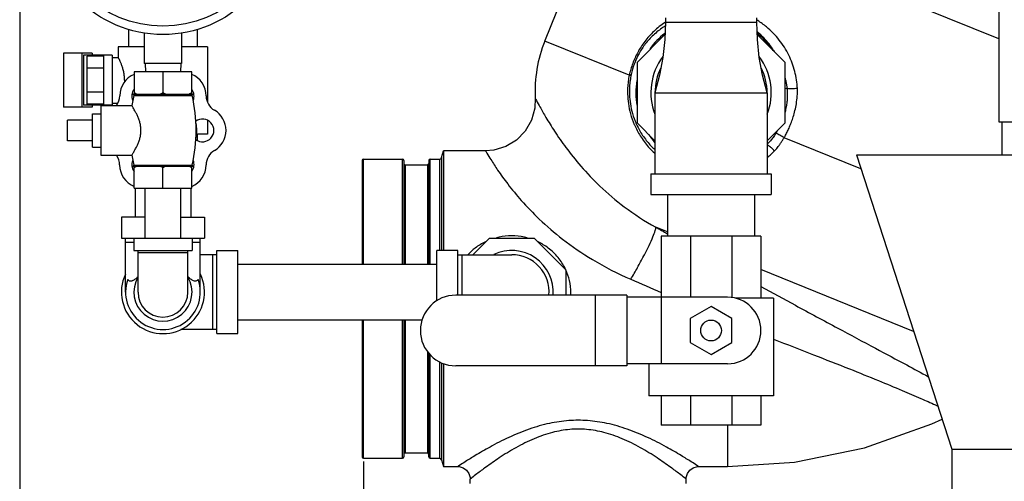
# Model space of a CAD drawing. Units: inches. Extents: x 33.2 to 57.9, y 2.6 to 40.4.
# Drawn here: x 33.2 to 48, y 10.2 to 17.2 of the extents above; entities that cross this region are included whole.
import ezdxf

# ---------------------------------------------------------------- set-up
doc = ezdxf.new("R2010")
doc.units = ezdxf.units.IN
doc.header["$MEASUREMENT"] = 0
doc.layers.add('02___PRT_ALL_AXES', color=7, linetype='Continuous')
doc.layers.add('MACHINE', color=7, linetype='Continuous')
doc.styles.get("Standard").update_dxf_attribs({"font": 'ROMANS.SHX'})
doc.dimstyles.new('AM_ANSI', dxfattribs={"dimtxt": 0.3, "dimasz": 0.5, "dimexe": 0.1, "dimexo": 0.05, "dimgap": 0.06, "dimtad": 0, "dimdec": 4, "dimzin": 7, "dimdsep": 46, "dimlunit": 5, "dimtxsty": 'Standard', "dimcen": 0, "dimclrd": 256, "dimclre": 256, "dimclrt": 7, "dimadec": 0, "dimazin": 2, "dimtp": 0.1, "dimtm": 0.1, "dimtfac": 0.75, "dimtdec": 4, "dimtofl": 0, "dimtmove": 0, "dimatfit": 3, "dimfxl": 1, "dimfrac": 1, "dimtolj": 1, "dimtzin": 7, "dimlwd": -1, "dimlwe": -1, "dimarcsym": 1})

# ---------------------------------------------------------------- blocks, each defined once
blk = doc.blocks.new('*D6')
for p, q in [((38.375, 10.514), (38.375, 8.209)), ((57.849, 10.52), (57.849, 8.209)), ((38.875, 8.309), (47.059, 8.309)), ((57.349, 8.309), (49.165, 8.309))]:
    blk.add_line(p, q)
for points in [[(38.875, 8.392), (38.875, 8.226), (38.375, 8.309)], [(57.349, 8.392), (57.349, 8.226), (57.849, 8.309)]]:
    blk.add_solid(points)
at = {"layer": 'Defpoints', "color": 0}
for p in [(38.375, 10.564), (57.849, 10.57), (57.849, 8.309)]:
    blk.add_point(p, dxfattribs=at)
at = {"color": 7, "char_height": 0.3, "attachment_point": 5}
for s, insert in [('\\A1;19{\\H0.750000x;\\S1#2;}', (48.112, 8.594)), ('\\A1;[495mm]', (48.112, 8.02))]:
    blk.add_mtext(s, dxfattribs=dict(at, insert=insert))
blk = doc.blocks.new('*D7')
for p, q in [((33.199, 23.947), (33.199, 3.057)), ((57.855, 10.534), (57.855, 3.057)), ((33.699, 3.157), (44.474, 3.157)), ((57.355, 3.157), (46.58, 3.157))]:
    blk.add_line(p, q)
for points in [[(33.699, 3.241), (33.699, 3.074), (33.199, 3.157)], [(57.355, 3.241), (57.355, 3.074), (57.855, 3.157)]]:
    blk.add_solid(points)
at = {"layer": 'Defpoints', "color": 0}
for p in [(33.199, 23.997), (57.855, 10.584), (57.855, 3.157)]:
    blk.add_point(p, dxfattribs=at)
at = {"color": 7, "char_height": 0.3, "attachment_point": 5}
for s, insert in [('\\A1;24{\\H0.750000x;\\S11#16;}', (45.527, 3.442)), ('\\A1;[626mm]', (45.527, 2.869))]:
    blk.add_mtext(s, dxfattribs=dict(at, insert=insert))

msp = doc.modelspace()

# ---------------------------------------------------------------- linework, layer by layer
at = {"color": 7, "linetype": 'Continuous'}
for p, q in [((41.10239, 16.84069), (41.98251, 19.01907)), ((47.93517, 18.62657), (47.93517, 15.62657)), ((47.93517, 16.87555), (44.37079, 18.31565)), ((42.91767, 17.18907), (42.91767, 17.12657)), ((42.91767, 17.12657), (44.29267, 17.12657)), ((44.29267, 17.12657), (44.29267, 17.18907)), ((34.83892, 17.01463), (34.83892, 16.75157)), ((35.07392, 16.96102), (35.07392, 16.50157)), ((35.63642, 16.96102), (35.63642, 16.50157)), ((35.87017, 17.01432), (35.87017, 16.75157)), ((42.49579, 16.52358), (42.91092, 16.93872)), ((44.29941, 16.93872), (44.71454, 16.52358)), ((34.68329, 16.75157), (34.68329, 16.5953)), ((35.07392, 16.75157), (34.6833, 16.75157)), ((36.02703, 16.75157), (35.63642, 16.75157)), ((36.02704, 16.75157), (36.02704, 15.91404)), ((42.37373, 16.32704), (41.10239, 16.84069)), ((33.85719, 16.65782), (33.85719, 15.84532)), ((34.29219, 16.65782), (33.85719, 16.65782)), ((34.13198, 16.65782), (34.13198, 15.84532)), ((34.15796, 16.62657), (34.15796, 15.87657)), ((34.58954, 16.62657), (34.15796, 16.62657)), ((34.21454, 15.89072), (34.21454, 16.61241)), ((34.46454, 16.61241), (34.21454, 16.61241)), ((34.29219, 16.65782), (34.29219, 16.62657)), ((34.46454, 15.87657), (34.46454, 16.62657)), ((34.58954, 16.62657), (34.58954, 15.87657)), ((34.58954, 16.59532), (34.6833, 16.59532)), ((35.63642, 16.50157), (35.07392, 16.50157)), ((35.08517, 16.50157), (35.09172, 16.37657)), ((35.62517, 16.50157), (35.61861, 16.37657)), ((42.49579, 15.60455), (42.49579, 16.52358)), ((44.71454, 16.52358), (44.71454, 15.60455)), ((34.46454, 16.43199), (34.21454, 16.43199)), ((34.92215, 16.37657), (34.92215, 16.04157)), ((35.78818, 16.37657), (34.92215, 16.37657)), ((35.35517, 16.37657), (35.35517, 16.06157)), ((35.78818, 16.04157), (35.78818, 16.37657)), ((34.46454, 16.07114), (34.21454, 16.07114)), ((34.90139, 16.04157), (35.80894, 16.04157)), ((42.76142, 16.06407), (44.27704, 16.06406)), ((42.76142, 16.06407), (42.76142, 14.84574)), ((44.27704, 16.06406), (44.44892, 16.06407)), ((44.44892, 16.06407), (44.44892, 14.84532)), ((44.7477, 16.1293), (44.71454, 16.12292)), ((34.58954, 15.87657), (34.15796, 15.87657)), ((34.46454, 15.89072), (34.21454, 15.89072)), ((34.29219, 15.87657), (34.29219, 15.84532)), ((34.58954, 15.90782), (34.67828, 15.90782)), ((34.29219, 15.84532), (33.85719, 15.84532)), ((33.92017, 15.34032), (33.92017, 15.65282)), ((36.02704, 15.6487), (36.02704, 15.43907)), ((42.76142, 15.33892), (42.49579, 15.60455)), ((44.71454, 15.60455), (44.44892, 15.33892)), ((47.93517, 15.62657), (48.77517, 15.62657)), ((47.98017, 15.62657), (47.98017, 15.12657)), ((36.02703, 15.43907), (35.86086, 15.43907)), ((35.87017, 15.43907), (35.87017, 15.34698)), ((44.58137, 15.45522), (44.57176, 15.46177)), ((45.86031, 14.91837), (44.70423, 15.38546)), ((40.21099, 15.18907), (39.57616, 15.18907)), ((45.79267, 15.12657), (47.23017, 10.7024)), ((45.79269, 15.12657), (50.91764, 15.12657)), ((42.69892, 14.84532), (44.51142, 14.84532)), ((42.69892, 14.84532), (42.69892, 14.53282)), ((44.51142, 14.84532), (44.51142, 14.53282)), ((34.93517, 14.62657), (34.93517, 14.18907)), ((35.08517, 13.87657), (35.08517, 14.62657)), ((35.62517, 13.87657), (35.62517, 14.62657)), ((35.77517, 14.62657), (35.77517, 14.18907)), ((42.69892, 14.53282), (44.51142, 14.53282)), ((42.94917, 14.53282), (42.94917, 13.90782)), ((44.26117, 14.53282), (44.26117, 13.90782)), ((34.73017, 14.18907), (34.73017, 13.87657)), ((35.08517, 14.18907), (34.73017, 14.18907)), ((35.62517, 14.18907), (35.98017, 14.18907)), ((35.98017, 14.18907), (35.98017, 13.87657)), ((42.94917, 13.97025), (42.77267, 14.04156)), ((34.73017, 13.87657), (35.98017, 13.87657)), ((34.79267, 13.06407), (34.79267, 13.87657)), ((34.79267, 13.81407), (34.91767, 13.81407)), ((34.91767, 13.87657), (34.91767, 13.68907)), ((35.79267, 13.87657), (35.79267, 13.68907)), ((35.79267, 13.81407), (35.91767, 13.81407)), ((35.91767, 13.06407), (35.91767, 13.87657)), ((40.01862, 13.62657), (40.26862, 13.87657)), ((40.26862, 13.87657), (40.94171, 13.87657)), ((40.94171, 13.87657), (41.41767, 13.40061)), ((44.35517, 13.90782), (42.85517, 13.90782)), ((42.85517, 13.90782), (42.85517, 11.98594)), ((43.29451, 13.90782), (43.29451, 12.98594)), ((43.91583, 13.90782), (43.91583, 12.97997)), ((44.35517, 13.90782), (44.35517, 12.97032)), ((34.91767, 13.68907), (35.79267, 13.68907)), ((34.98017, 13.06407), (34.98017, 13.68907)), ((34.98017, 13.65782), (35.73017, 13.65782)), ((35.73017, 13.06407), (35.73017, 13.68907)), ((36.16767, 12.43907), (36.16767, 13.68907)), ((36.16767, 13.68907), (36.48017, 13.68907)), ((36.48017, 12.43907), (36.48017, 13.68907)), ((39.79267, 13.68907), (39.48017, 13.68907)), ((39.48017, 12.93509), (39.48017, 13.68907)), ((39.79267, 13.01719), (39.79267, 13.68907)), ((36.16767, 13.62657), (35.91767, 13.62657)), ((36.10517, 12.50157), (36.10517, 13.62657)), ((39.79267, 13.62657), (40.60517, 13.62657)), ((39.85517, 13.62657), (39.85517, 13.01719)), ((36.48017, 13.48407), (39.48017, 13.48407)), ((41.41767, 13.40061), (41.41767, 13.01719)), ((46.65484, 12.47306), (44.35517, 13.40219)), ((42.33915, 13.01719), (39.76142, 13.01719)), ((41.8632, 13.01719), (41.8632, 11.95469)), ((42.33915, 13.01719), (42.33915, 11.95469)), ((43.85517, 12.98594), (42.33915, 12.98594)), ((44.54267, 12.97032), (43.97255, 12.97032)), ((44.54267, 12.97032), (44.54267, 11.50157)), ((43.60517, 12.84678), (43.29267, 12.66636)), ((43.91767, 12.66636), (43.60517, 12.84678)), ((36.48017, 12.64407), (39.25691, 12.64407)), ((43.29267, 12.66636), (43.29267, 12.30552)), ((43.91767, 12.30552), (43.91767, 12.66636)), ((36.16767, 12.50157), (35.62534, 12.50157)), ((36.16767, 12.43907), (36.48017, 12.43907)), ((43.29267, 12.30552), (43.60517, 12.1251)), ((43.60517, 12.1251), (43.91767, 12.30552)), ((42.33915, 11.95469), (39.76142, 11.95469)), ((43.85517, 11.98594), (42.33915, 11.98594)), ((42.66767, 11.98594), (42.66767, 11.50157)), ((44.54267, 11.50157), (42.66767, 11.50157)), ((42.85517, 11.50157), (42.85517, 11.06407)), ((43.29451, 11.50157), (43.29451, 11.06407)), ((43.91583, 11.50157), (43.91583, 11.06407)), ((44.35517, 11.50157), (44.35517, 11.06407)), ((44.35517, 11.06407), (42.85517, 11.06407)), ((43.85517, 11.06407), (43.85517, 10.43907)), ((47.23017, 10.7024), (49.48017, 10.7024)), ((47.23017, 10.7024), (47.23017, 9.87657)), ((39.57616, 10.43907), (39.79267, 10.43907)), ((43.41767, 10.43907), (43.85517, 10.43907)), ((39.98017, 10.18269), (39.98017, 10.25157)), ((43.23017, 10.18269), (43.23017, 10.25157))]:
    msp.add_line(p, q, dxfattribs=at)
for points in [[(42.91767, 17.12657), (42.90828, 16.86511), (42.87886, 16.59564), (42.82917, 16.32591), (42.76142, 16.06406)], [(44.44892, 16.06406), (44.38116, 16.32591), (44.33147, 16.59564), (44.30205, 16.86511), (44.29267, 17.12657)], [(40.95983, 15.98063), (40.95336, 15.83238), (40.90324, 15.65047), (40.80931, 15.48683), (40.6775, 15.35181), (40.51617, 15.25396), (40.33553, 15.19948), (40.21099, 15.18906)], [(43.85517, 10.43907), (44.85967, 10.50518), (45.91342, 10.72046), (46.92962, 11.08179), (47.08363, 11.1534)], [(39.79267, 10.43907), (39.81165, 10.43811), (39.87228, 10.42133), (39.92396, 10.38544), (39.96085, 10.33448), (39.9788, 10.27418), (39.98017, 10.25157)], [(43.23016, 10.25157), (43.23153, 10.27418), (43.24948, 10.33448), (43.28638, 10.38544), (43.33805, 10.42133), (43.39869, 10.43811), (43.41767, 10.43907)]]:
    msp.add_lwpolyline(points, dxfattribs=at)
for centre, radius in [((35.35517, 18.75157), 1.8125), ((35.35517, 18.75157), 1.6875), ((43.60517, 12.48594), 0.15625)]:
    msp.add_circle(centre, radius, dxfattribs=at)
for centre, radius, start, end in [((43.60517, 16.06407), 1.13121, 128.070103, 144.357463), ((43.60517, 16.06407), 1.13121, 34.192446, 51.935359), ((42.95676, 16.09148), 2, 158, 183.177154), ((43.60517, 16.06407), 0.90625, 143.22173, 200.998059), ((43.60517, 16.06407), 0.90625, 339.001941, 36.77827), ((35.05517, 16.01618), 0.35, 112.400778, 179.760287), ((35.65517, 16.01618), 0.35, 0, 67.596486), ((43.60517, 16.06407), 0.84375, 153.600282, 180), ((43.60517, 16.06407), 0.84375, 0, 26.399718), ((43.60517, 16.06407), 1.13121, 170.543565, 190.241624), ((34.45517, 16.01869), 0.25, 323.941276, 359.760287), ((36.25517, 16.01618), 0.25, 180, 240), ((35.95517, 15.49657), 0.35, 300, 60), ((43.60517, 16.06407), 1.13121, 213.885149, 221.378324), ((34.45301, 14.97571), 0.25, 0.475405, 35.707261), ((36.25517, 14.97695), 0.25, 120, 180), ((35.05734, 14.98072), 0.35435, 180.475405, 247.509587), ((35.65517, 14.97695), 0.35, 292.406328, 0), ((40.60517, 13.06407), 0.625, 355.671094, 115.655405), ((40.60517, 13.06407), 0.5625, 355.20566, 90), ((35.35517, 13.06407), 0.625, 154.344595, 25.655405), ((35.35517, 13.06407), 0.5625, 160.528832, 19.471168), ((35.35517, 13.06407), 0.4375, 149.284346, 30.715654), ((35.35517, 13.06407), 0.375, 180, 0), ((39.76142, 12.48594), 0.53125, 90, 270), ((43.85517, 12.48594), 0.5, 270, 90)]:
    msp.add_arc(centre, radius, start, end, dxfattribs=at)
for points, start_tangent, end_tangent in [([(42.9139, 17.12215), (42.74464, 16.98635), (42.60689, 16.83253), (42.50153, 16.6699), (42.42599, 16.50465), (42.37373, 16.32704)], (-0.82978044, -0.55808997), (-0.21280315, -0.97709509)), ([(42.91357, 17.06727), (42.86481, 17.03474), (42.72004, 16.9141), (42.60237, 16.77901), (42.51236, 16.63698), (42.4651, 16.53728)], (-0.84559241, -0.53382907), (-0.38409237, -0.92329467)), ([(42.9184, 17.12516), (42.9139, 17.12215)], (-0.83211532, -0.55460265), (-0.82978044, -0.55808998)), ([(44.30687, 17.14877), (44.29675, 17.15503)], (-0.84807812, 0.52987122), (-0.85300233, 0.52190711)), ([(44.90406, 16.12837), (44.86541, 16.38358), (44.77471, 16.62975), (44.63249, 16.85631), (44.43955, 17.05348), (44.30687, 17.14877)], (-0.05011214, 0.9987436), (-0.84807811, 0.52987122)), ([(44.55884, 16.682), (44.54718, 16.70073), (44.39967, 16.88775), (44.3023, 16.97763)], (-0.52045638, 0.85388826), (-0.77159872, 0.63610959)), ([(34.77789, 16.25157), (34.77535, 16.30573), (34.76707, 16.36384), (34.75362, 16.4207), (34.7373, 16.4718), (34.72042, 16.51548), (34.70529, 16.55004), (34.69346, 16.57499), (34.68592, 16.59015), (34.68329, 16.59532)], (0, 1), (-0.78452279, -0.62009998)), ([(42.4651, 16.53728), (42.44758, 16.49252), (42.40268, 16.33691)], (-0.38409237, -0.92329467), (-0.20846899, -0.97802898)), ([(42.37373, 16.32704), (42.35809, 16.23332), (42.34968, 16.13838), (42.34859, 16.04319)], (-0.20228972, -0.97932572), (0.02700672, -0.99963525)), ([(42.37373, 16.32704), (42.3879, 16.32891), (42.39768, 16.33225), (42.40268, 16.33691)], (0.99764319, 0.06861538), (0.4319948, 0.9018761)), ([(42.40268, 16.33691), (42.387, 16.24673), (42.37817, 16.15551), (42.37626, 16.06407)], (-0.20830984, -0.97806289), (0.01703158, -0.99985495)), ([(44.71479, 16.3028), (44.71967, 16.28341), (44.73171, 16.22929), (44.74102, 16.1774), (44.74767, 16.12929)], (0.25107717, -0.96796707), (0.11739073, -0.99308581)), ([(34.77789, 16.25157), (34.77731, 16.22571)], (0, -1), (-0.04470644, -0.99900017)), ([(34.95929, 16.04157), (34.94712, 16.04779), (34.93475, 16.05446), (34.92215, 16.06157)], (-0.89504897, 0.44596787), (-0.8660254, 0.5)), ([(35.35517, 16.06157), (35.34256, 16.05445), (35.3302, 16.04779), (35.31803, 16.04157)], (-0.8660254, -0.5), (-0.89504897, -0.44596787)), ([(35.3923, 16.04157), (35.38013, 16.04779), (35.36776, 16.05446), (35.35517, 16.06157)], (-0.89504897, 0.44596787), (-0.8660254, 0.5)), ([(35.78818, 16.06157), (35.77558, 16.05445), (35.76321, 16.04779), (35.75105, 16.04157)], (-0.8660254, -0.5), (-0.89504897, -0.44596787)), ([(42.34859, 16.04319), (42.36072, 15.90053), (42.3928, 15.74689), (42.45019, 15.58386), (42.45134, 15.58122)], (0.02702305, -0.99963481), (0.39873125, -0.91706782)), ([(42.37626, 16.06407), (42.38592, 15.93098), (42.41316, 15.78818), (42.46256, 15.63703), (42.47965, 15.59673)], (0.01704224, -0.99985477), (0.40740586, -0.91324721)), ([(44.70423, 15.38546), (44.73389, 15.43916), (44.7636, 15.49876), (44.79318, 15.56539), (44.82215, 15.64016), (44.84964, 15.7242), (44.87423, 15.81866), (44.8937, 15.92472), (44.90448, 16.04329)], (0.5016111, 0.86509323), (0.03900199, 0.99923913)), ([(44.75272, 16.05463), (44.75199, 15.99162), (44.74665, 15.92442), (44.73582, 15.85169), (44.71838, 15.77323), (44.71495, 15.76038)], (0.02306346, -0.999734), (-0.26354766, -0.96464638)), ([(44.90405, 16.12837), (44.86134, 16.12373), (44.81747, 16.12229), (44.77792, 16.12423), (44.74767, 16.1293)], (-0.98880041, -0.14924393), (-0.96640073, 0.25704012)), ([(44.7477, 16.1293), (44.75102, 16.09255), (44.75272, 16.05462)], (0.11330862, -0.99355984), (0.02295822, -0.99973643)), ([(44.90448, 16.04329), (44.9052, 16.08592), (44.90406, 16.12837)], (0.0373338, 0.99930285), (-0.05022048, 0.99873816)), ([(40.95983, 15.98063), (40.97736, 15.94702), (41.02994, 15.84926), (41.1191, 15.69309), (41.24808, 15.486), (41.42023, 15.2391), (41.64443, 14.95955), (41.93224, 14.65758), (42.29905, 14.34697), (42.77267, 14.04156)], (0.45956224, -0.88814557), (0.87608567, -0.48215546)), ([(42.45134, 15.58122), (42.53828, 15.41613), (42.66094, 15.25156), (42.7585, 15.1522)], (0.39873125, -0.91706782), (0.73836401, -0.67440239)), ([(42.47965, 15.59673), (42.53875, 15.48161), (42.64517, 15.32879), (42.75993, 15.20782)], (0.40740586, -0.91324721), (0.73829229, -0.67448091)), ([(44.58137, 15.45522), (44.55969, 15.42193), (44.53849, 15.39188), (44.51781, 15.36473), (44.49766, 15.34022), (44.47802, 15.31809), (44.45887, 15.29815), (44.44901, 15.28851)], (-0.53029389, -0.84781389), (-0.72269421, -0.69116791)), ([(44.60388, 15.49276), (44.58137, 15.45522)], (-0.49722827, -0.86761976), (-0.53100853, -0.84736647)), ([(44.70423, 15.38546), (44.67317, 15.40444), (44.64033, 15.42356), (44.60873, 15.44103), (44.58137, 15.45522)], (-0.84676795, 0.53196243), (-0.89590188, 0.44425198)), ([(44.55937, 15.18734), (44.53078, 15.21765), (44.49894, 15.24526), (44.46753, 15.26697), (44.4492, 15.27666)], (-0.64581444, 0.7634944), (-0.91286408, 0.40826361)), ([(44.55936, 15.18734), (44.5813, 15.2111), (44.60432, 15.23848), (44.62823, 15.26955), (44.65289, 15.30436), (44.67823, 15.34295), (44.70423, 15.38546)], (0.69650751, 0.7175495), (0.50890024, 0.8608255)), ([(40.21099, 15.18906), (40.23077, 15.15523), (40.29053, 15.05689), (40.39323, 14.89977), (40.54421, 14.69145), (40.74904, 14.44322), (41.01965, 14.16266), (41.3707, 13.86081), (41.82017, 13.55306), (42.39707, 13.25688)], (0.50124816, -0.86530358), (0.91762328, -0.39745127)), ([(44.44896, 15.08683), (44.45053, 15.0881), (44.50831, 15.13775), (44.55936, 15.18734)], (0.7795161, 0.62638219), (0.69645695, 0.71759857)), ([(42.39707, 13.25688), (42.49825, 13.43339), (42.59198, 13.6072), (42.67136, 13.76551), (42.73053, 13.89666), (42.76515, 13.99099), (42.77267, 14.04156)], (0.50843308, 0.8611015), (-0.22927331, 0.97336209)), ([(42.77267, 14.04156), (42.94906, 13.94086)], (0.86820354, -0.49620824), (0.86871913, -0.49530502)), ([(40.20926, 13.82004), (40.05502, 13.72621), (39.94741, 13.62991)], (-0.90218903, -0.43134089), (-0.68759544, -0.72609401)), ([(40.83654, 13.88), (40.79539, 13.88966), (40.6043, 13.90945), (40.41353, 13.88936), (40.37347, 13.87992)], (-0.9680185, 0.25087881), (-0.96792615, -0.25123487)), ([(41.40926, 13.41971), (41.302, 13.58572), (41.1554, 13.72614), (41.00133, 13.81991)], (-0.44090886, 0.89755188), (-0.90205465, 0.43162184)), ([(41.41817, 13.401), (41.40926, 13.41971)], (-0.41850953, 0.90821241), (-0.44090886, 0.89755188)), ([(41.41997, 13.39707), (41.41817, 13.401)], (-0.41380328, 0.91036632), (-0.41850953, 0.90821241)), ([(41.4941, 13.05156), (41.47349, 13.2387), (41.41997, 13.39707)], (0.00530174, 0.99998595), (-0.41380328, 0.91036632)), ([(34.98018, 13.29211), (34.95809, 13.27423), (34.93599, 13.25735), (34.91715, 13.24473), (34.90097, 13.23603), (34.88659, 13.23063), (34.87321, 13.22815), (34.86014, 13.2287), (34.84744, 13.23272), (34.83553, 13.24041), (34.82484, 13.25157)], (-0.77419882, -0.63294248), (-0.61689009, 0.78704931)), ([(35.8855, 13.25157), (35.86904, 13.23615), (35.84996, 13.22866), (35.82803, 13.22954), (35.80565, 13.23781), (35.78313, 13.25119), (35.76007, 13.26808), (35.73536, 13.28786), (35.73017, 13.29209)], (-0.61688999, -0.78704939), (-0.77436291, 0.63274172)), ([(42.39707, 13.25688), (42.85514, 13.05914)], (0.91763903, -0.39741492), (0.91865207, -0.39506755)), ([(41.49316, 13.01704), (41.4941, 13.05156)], (0.04811241, 0.99884193), (0.00584616, 0.99998291)), ([(44.35488, 13.15023), (44.87407, 12.86607), (45.5118, 12.52223), (46.07962, 12.21876), (46.55003, 11.96721), (46.87651, 11.79122)], (0.87550749, -0.48320455), (0.87904741, -0.47673437)), ([(44.54265, 12.35726), (45.14762, 12.12072), (45.68697, 11.90873), (46.12692, 11.73182), (46.4807, 11.58521), (46.76288, 11.46426), (46.98119, 11.36724), (47.02004, 11.34957)], (0.93049943, -0.36629334), (0.90962798, -0.4154238)), ([(43.41767, 10.43907), (43.39078, 10.45663), (43.30616, 10.51101), (43.15708, 10.6033), (42.93233, 10.73281), (42.65067, 10.87562), (42.34321, 11.00118), (42.03788, 11.08795), (41.74688, 11.13006), (41.46425, 11.13012), (41.17316, 11.0881), (40.86778, 11.00141), (40.56004, 10.87579), (40.27797, 10.73279), (40.05316, 10.60324), (39.90409, 10.51096), (39.81951, 10.4566), (39.79267, 10.43907)], (-0.83632835, 0.54822887), (-0.83633, -0.54822635)), ([(43.23017, 10.25157), (43.20611, 10.27048), (43.13028, 10.32912), (42.99665, 10.42868), (42.79515, 10.56842), (42.54262, 10.72252), (42.26694, 10.85802), (41.99317, 10.95166), (41.73224, 10.99711), (41.47881, 10.99717), (41.21779, 10.95183), (40.94398, 10.85827), (40.66805, 10.72271), (40.41515, 10.5684), (40.2136, 10.42862), (40.07998, 10.32907), (40.00418, 10.27045), (39.98017, 10.25157)], (-0.7850595, 0.61942036), (-0.78505827, -0.61942191))]:
    msp.add_spline(points, degree=3, dxfattribs=dict(at, start_tangent=start_tangent, end_tangent=end_tangent))
at = {"layer": '02___PRT_ALL_AXES', "color": 7, "linetype": 'Continuous'}
for p, q in [((34.91517, 16.02425), (34.88527, 15.87157)), ((34.91517, 16.02425), (35.79517, 16.02425)), ((34.42017, 15.87157), (34.42017, 15.12157)), ((34.42017, 15.87157), (34.88527, 15.87157)), ((34.29517, 15.24657), (34.29517, 15.74657)), ((34.29517, 15.74657), (34.42017, 15.74657)), ((34.29517, 15.65282), (33.92017, 15.65282)), ((34.29517, 15.34032), (33.92017, 15.34032)), ((34.29517, 15.24657), (34.42017, 15.24657)), ((34.42017, 15.12157), (34.88527, 15.12157)), ((34.88527, 15.12157), (34.91452, 14.97169)), ((34.91452, 14.97169), (35.79581, 14.97169)), ((34.90247, 14.95657), (35.80787, 14.95657)), ((34.92215, 14.62657), (34.92215, 14.95657)), ((35.35517, 14.62657), (35.35517, 14.93657)), ((35.78818, 14.62657), (35.78818, 14.95657)), ((34.92215, 14.62657), (35.78818, 14.62657))]:
    msp.add_line(p, q, dxfattribs=at)
for centre, radius, start, end in [((35.05734, 16.01241), 0.1708, 142.717166, 202.364446), ((34.90139, 16.02743), 0.01414, 347.026226, 90), ((35.65299, 16.01241), 0.1708, 337.07436, 37.282834), ((35.80894, 16.02743), 0.01414, 90, 192.973774), ((33.50472, 15.49657), 2.35045, 347.096626, 12.973774), ((35.95081, 15.49657), 0.1708, 233.751648, 126.210227), ((35.35517, 15.49657), 0.51, 347.90219, 12.066167), ((35.05734, 14.98072), 0.1708, 157.663548, 217.282834), ((34.90247, 14.96893), 0.01237, 270, 12.903374), ((35.65299, 14.98072), 0.1708, 322.717166, 22.904886), ((35.80787, 14.96893), 0.01237, 167.096626, 270)]:
    msp.add_arc(centre, radius, start, end, dxfattribs=at)
for points, start_tangent, end_tangent in [([(34.88527, 15.12157), (34.88791, 15.12572), (34.89549, 15.1378), (34.90753, 15.15747), (34.92371, 15.18497), (34.94342, 15.2206), (34.96523, 15.26402), (34.9868, 15.31386), (35.00499, 15.36689), (35.01745, 15.41949), (35.02367, 15.47105), (35.02369, 15.52177), (35.01753, 15.5732), (35.00515, 15.62569), (34.98704, 15.67865), (34.96549, 15.72854), (34.94362, 15.77214), (34.92383, 15.80795), (34.90758, 15.83559), (34.8955, 15.85532), (34.8879, 15.86742), (34.88527, 15.87157)], (0.53692088, 0.8436326), (-0.53692088, 0.8436326)), ([(34.95929, 14.95657), (34.94712, 14.95034), (34.93475, 14.94368), (34.92215, 14.93657)], (-0.89504897, -0.44596787), (-0.8660254, -0.5)), ([(35.35517, 14.93657), (35.34256, 14.94368), (35.3302, 14.95034), (35.31803, 14.95657)], (-0.8660254, 0.5), (-0.89504897, 0.44596787)), ([(35.3923, 14.95657), (35.38013, 14.95034), (35.36776, 14.94368), (35.35517, 14.93657)], (-0.89504897, -0.44596787), (-0.8660254, -0.5)), ([(35.78818, 14.93657), (35.77558, 14.94368), (35.76321, 14.95034), (35.75105, 14.95657)], (-0.8660254, 0.5), (-0.89504897, 0.44596787))]:
    msp.add_spline(points, degree=3, dxfattribs=dict(at, start_tangent=start_tangent, end_tangent=end_tangent))
at = {"layer": 'MACHINE', "color": 7, "linetype": 'Continuous'}
for p, q in [((39.54887, 15.08723), (39.57616, 15.18907)), ((39.57616, 15.18907), (39.57616, 15.14434)), ((39.57616, 15.14434), (39.57616, 13.68907)), ((38.35517, 15.04407), (38.35517, 13.48407)), ((38.37517, 13.48407), (38.37517, 15.06407)), ((38.37517, 15.06407), (38.96017, 15.06407)), ((38.96017, 13.48407), (38.96017, 15.06407)), ((38.98017, 15.04407), (38.98017, 13.48407)), ((39.00017, 14.98107), (39.33517, 14.98107)), ((39.00017, 14.98107), (39.00017, 13.48407)), ((39.33517, 14.98107), (39.33517, 13.48407)), ((39.35517, 15.04407), (39.35517, 13.48407)), ((39.37517, 13.48407), (39.37517, 15.06407)), ((39.37517, 15.06407), (39.51869, 15.06407)), ((39.51869, 15.06407), (39.51869, 13.68907)), ((39.54887, 15.08723), (39.54887, 13.68907)), ((38.35517, 12.64407), (38.35517, 10.58407)), ((38.37517, 10.56407), (38.37517, 12.64407)), ((38.96017, 10.56407), (38.96017, 12.64407)), ((38.98017, 12.64407), (38.98017, 10.58407)), ((39.00017, 12.64407), (39.00017, 10.64707)), ((39.33517, 12.17194), (39.33517, 10.64707)), ((39.35517, 10.58407), (39.35517, 12.14758)), ((39.37517, 10.56407), (39.37517, 12.12322)), ((39.51869, 12.0162), (39.51869, 10.56407)), ((39.54887, 12.00007), (39.54887, 10.5409)), ((39.57616, 11.98966), (39.57616, 10.48377)), ((38.37517, 10.56407), (38.96017, 10.56407)), ((39.00017, 10.64707), (39.33517, 10.64707)), ((39.37517, 10.56407), (39.51869, 10.56407)), ((39.54887, 10.5409), (39.57616, 10.43907)), ((39.57616, 10.48377), (39.57616, 10.43907))]:
    msp.add_line(p, q, dxfattribs=at)
for centre, radius, start, end in [((38.37517, 15.04407), 0.02, 90, 180), ((38.96017, 15.04407), 0.02, 0, 90), ((39.00017, 15.00107), 0.02, 180, 270), ((39.33517, 15.00107), 0.02, 270, 360), ((39.37517, 15.04407), 0.02, 90, 180), ((39.51869, 15.09532), 0.03125, 270, 345), ((38.37517, 10.58407), 0.02, 180, 270), ((38.96017, 10.58407), 0.02, 270, 0), ((39.00017, 10.62707), 0.02, 90, 180), ((39.33517, 10.62707), 0.02, 0, 90), ((39.37517, 10.58407), 0.02, 180, 270), ((39.51869, 10.53282), 0.03125, 15, 90)]:
    msp.add_arc(centre, radius, start, end, dxfattribs=at)

# ---------------------------------------------------------------- dimensions: what is measured, and where the dimension line sits
for base, p1, p2, picture, middle in [((57.8551657754, 3.1572541515), (33.1989157754, 23.9965660494), (57.8551657754, 10.5840660494), '*D7', (45.5270407754, 3.1572541515)), ((57.84931, 8.30898), (38.37517, 10.56407), (57.84931, 10.56992), '*D6', (48.11224, 8.30898))]:
    dim = msp.add_linear_dim(base=base, p1=p1, p2=p2, dimstyle='AM_ANSI', override={"dimpost": '\\X'})
    dim.commit()
    dim.dimension.update_dxf_attribs({"geometry": picture, "text_midpoint": middle})

doc.saveas('drawing.dxf')
